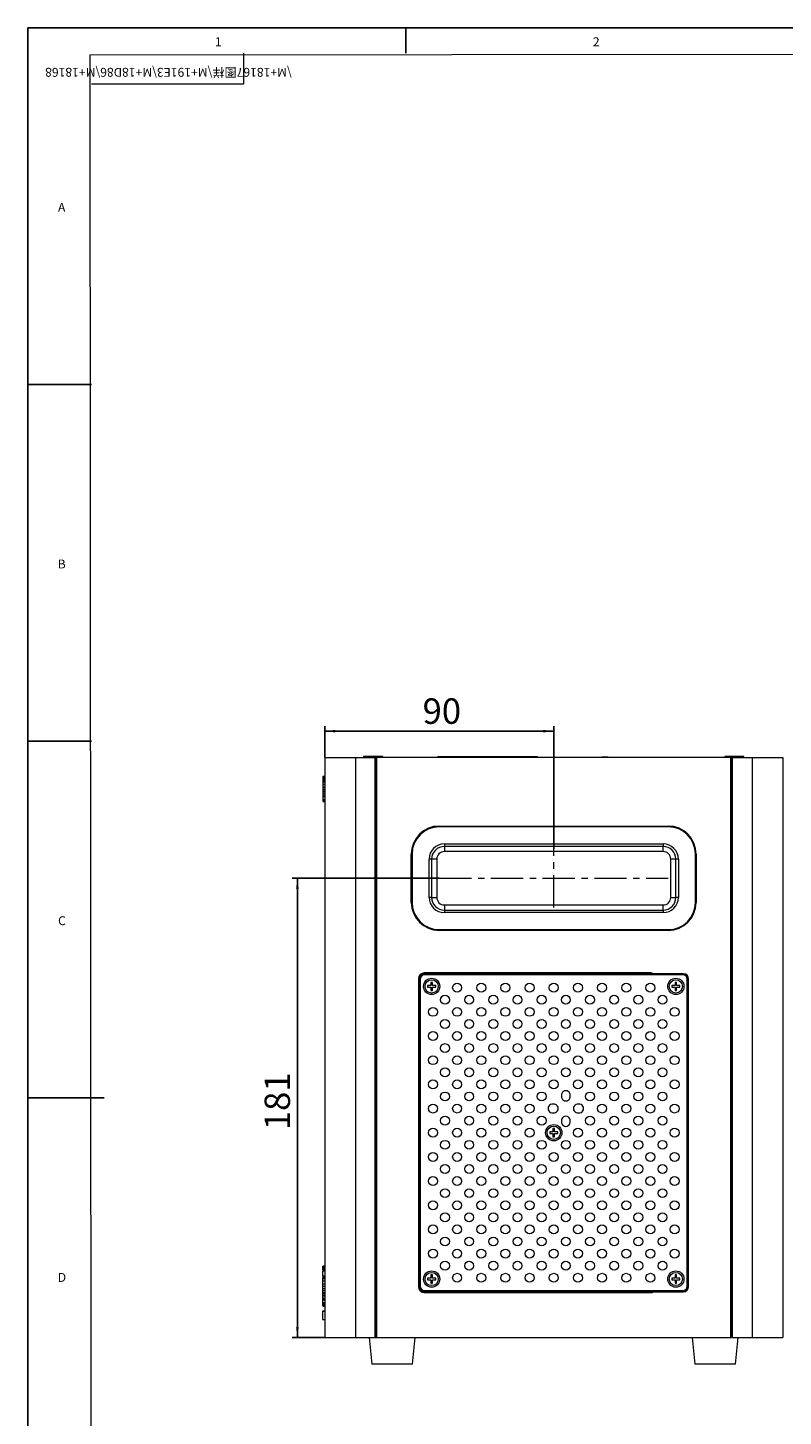
# Model space of a CAD drawing. Units: millimetres. Extents: x 0 to 1206, y 0 to 841.
# Drawn here: x 0 to 297, y 295 to 841 of the extents above; entities that cross this region are included whole.
import ezdxf

# ---------------------------------------------------------------- set-up
doc = ezdxf.new("R2010")
doc.units = ezdxf.units.MM
doc.linetypes.add('CENTERX2', pattern=[20.32, 12.7, -2.54, 2.54, -2.54])
for name, color, linetype in [('10', 7, 'Continuous'), ('5', 7, 'Continuous'), ('9', 7, 'Continuous'), ('SLD-0', 7, 'Continuous')]:
    doc.layers.add(name, color=color, linetype=linetype)
doc.styles.add('SLDTEXTSTYLE0', font='TXT', dxfattribs={"width": 0.7})
doc.styles.add('SLDTEXTSTYLE1', font='TXT', dxfattribs={"width": 0.7, "bigfont": 'bigfont'})
doc.dimstyles.new('SLDDIMSTYLE0', dxfattribs={"dimtxt": 10, "dimasz": 4.08, "dimexe": 0, "dimexo": 0.0625, "dimgap": 2.5, "dimtad": 2, "dimdec": 0, "dimrnd": 1e-09, "dimzin": 12, "dimdsep": 46, "dimtxsty": 'SLDTEXTSTYLE0', "dimsah": 1, "dimcen": 0.09, "dimadec": 0, "dimazin": 3, "dimtfac": 1, "dimtdec": 0, "dimtofl": 0, "dimtmove": 0, "dimatfit": 3, "dimfxl": 0, "dimfrac": 2, "dimtolj": 1, "dimtzin": 12, "dimarcsym": 0})

# ---------------------------------------------------------------- blocks, each defined once
blk = doc.blocks.new('_D_4')
at = {"layer": '10'}
for p, q in [((116.8, 554.28), (116.8, 566.58)), ((116.8, 564.58), (206.8, 564.58)), ((206.8, 518.28), (206.8, 566.58))]:
    blk.add_line(p, q, dxfattribs=at)
for points in [[(116.8, 564.58), (120.88, 564.08), (120.88, 565.09)], [(206.8, 564.58), (202.72, 565.09), (202.72, 564.08)]]:
    blk.add_solid(points, dxfattribs=at)
at = {"layer": '10', "insert": (155.23, 577.47, -44.9), "char_height": 10, "attachment_point": 1, "style": 'SLDTEXTSTYLE0'}
blk.add_mtext('90', dxfattribs=at)
blk = doc.blocks.new('_D_5')
at = {"layer": '10'}
for p, q in [((161.8, 506.78), (104, 506.78)), ((106, 506.78), (106, 326.28)), ((116.8, 326.28), (104, 326.28))]:
    blk.add_line(p, q, dxfattribs=at)
for points in [[(106, 506.78), (105.49, 502.7), (106.51, 502.7)], [(106, 326.28), (106.51, 330.36), (105.49, 330.36)]]:
    blk.add_solid(points, dxfattribs=at)
at = {"layer": '10', "insert": (93.11, 407.77, -44.9), "char_height": 10, "attachment_point": 1, "rotation": 90, "style": 'SLDTEXTSTYLE0'}
blk.add_mtext('181', dxfattribs=at)

msp = doc.modelspace()

# ---------------------------------------------------------------- linework, layer by layer
at = {"color": 7, "linetype": 'Continuous', "lineweight": 15}
for p, q in [((116.8, 554.281), (116.8, 326.281)), ((116.8, 554.281), (128.8, 554.281)), ((128.8, 554.281), (128.8, 326.281)), ((128.8, 554.281), (136.5, 554.281)), ((132.05, 554.581), (132.05, 554.281)), ((139.55, 554.581), (132.05, 554.581)), ((136.5, 554.281), (137.3, 554.281)), ((136.5, 554.281), (136.5, 326.281)), ((136.5, 553.981), (136.8, 553.981)), ((136.8, 553.981), (137, 553.981)), ((136.8, 326.281), (136.8, 553.981)), ((137, 552.781), (136.8, 552.781)), ((137, 552.181), (136.8, 552.181)), ((137, 553.981), (137, 326.281)), ((137, 553.981), (137.3, 553.981)), ((276.3, 554.281), (137.3, 554.281)), ((137.3, 326.281), (137.3, 554.281)), ((139.55, 554.281), (139.55, 554.581)), ((161.3, 554.581), (161, 554.281)), ((161.3, 554.581), (161.892, 554.581)), ((161.892, 554.581), (200.3, 554.581)), ((200.6, 554.281), (200.3, 554.581)), ((215.1, 554.381), (215.1, 554.281)), ((215.1, 554.381), (223.1, 554.381)), ((223.1, 554.381), (223.1, 554.281)), ((223.6, 554.381), (223.6, 554.281)), ((223.6, 554.381), (224.1, 554.381)), ((224.1, 554.381), (224.1, 554.281)), ((224.6, 554.381), (224.6, 554.281)), ((224.6, 554.381), (225.1, 554.381)), ((225.1, 554.381), (225.1, 554.281)), ((225.635, 554.381), (225.635, 554.281)), ((225.67, 554.381), (225.67, 554.281)), ((227.949, 554.381), (225.67, 554.381)), ((227.949, 554.381), (227.949, 554.281)), ((228.065, 554.381), (228.065, 554.281)), ((228.17, 554.381), (228.065, 554.381)), ((228.17, 554.381), (228.17, 554.281)), ((228.204, 554.381), (228.204, 554.281)), ((274.05, 554.581), (274.05, 554.281)), ((281.55, 554.581), (274.05, 554.581)), ((276.3, 554.281), (277.1, 554.281)), ((276.3, 554.281), (276.3, 326.281)), ((276.3, 553.981), (276.6, 553.981)), ((276.6, 553.981), (276.8, 553.981)), ((276.6, 326.281), (276.6, 553.981)), ((276.8, 552.781), (276.6, 552.781)), ((276.8, 552.181), (276.6, 552.181)), ((276.8, 553.981), (276.8, 326.281)), ((276.8, 553.981), (277.1, 553.981)), ((277.1, 326.281), (277.1, 554.281)), ((277.1, 554.281), (284.8, 554.281)), ((281.55, 554.281), (281.55, 554.581)), ((284.8, 554.281), (284.8, 326.281)), ((284.8, 554.281), (296.8, 554.281)), ((296.8, 554.281), (296.8, 326.281)), ((116, 546.847), (116.8, 546.847)), ((116, 546.847), (116, 546.826)), ((116, 546.814), (116.8, 546.814)), ((116, 546.814), (116, 546.477)), ((116, 546.477), (116.8, 546.477)), ((116, 546.254), (116.8, 546.254)), ((116, 546.254), (116, 546.161)), ((116.8, 546.116), (116, 546.116)), ((116, 546.064), (116.8, 546.064)), ((116, 545.868), (116.8, 545.868)), ((136.8, 551.081), (137, 551.081)), ((276.8, 551.081), (276.6, 551.081)), ((116, 545.531), (116.8, 545.531)), ((116, 545.128), (116.8, 545.128)), ((116, 544.693), (116.8, 544.693)), ((116, 543.704), (116.8, 543.704)), ((116, 542.964), (116, 542.65)), ((116, 542.768), (116.8, 542.768)), ((116.8, 542.596), (116, 542.596)), ((116, 542.594), (116.8, 542.594)), ((116, 542.388), (116.8, 542.388)), ((116, 541.648), (116.8, 541.648)), ((116, 541.039), (116.8, 541.039)), ((116, 540.327), (116.8, 540.327)), ((116, 539.603), (116.8, 539.603)), ((116, 538.951), (116.8, 538.951)), ((116, 537.7), (116.8, 537.7)), ((116, 537.336), (116.8, 537.336)), ((116, 537.102), (116.8, 537.102)), ((116, 537.015), (116.8, 537.015)), ((116, 537.001), (116.8, 537.001)), ((161.8, 527.281), (251.8, 527.281)), ((161.8, 527.281), (161.8, 526.981)), ((251.8, 526.981), (161.8, 526.981)), ((251.8, 527.281), (251.8, 526.981)), ((163.8, 520.281), (249.8, 520.281)), ((163.8, 520.281), (163.8, 519.281)), ((249.8, 519.281), (163.8, 519.281)), ((163.8, 519.281), (163.8, 517.281)), ((249.8, 520.281), (249.8, 519.281)), ((249.8, 517.281), (249.8, 519.281)), ((150.8, 516.281), (151.1, 516.281)), ((150.8, 497.281), (150.8, 516.281)), ((151.1, 516.281), (151.1, 497.281)), ((157.8, 499.281), (157.8, 514.281)), ((158.8, 514.281), (157.8, 514.281)), ((158.8, 514.281), (158.8, 499.281)), ((160.8, 514.281), (158.8, 514.281)), ((160.8, 514.281), (160.8, 499.281)), ((249.8, 517.281), (163.8, 517.281)), ((254.8, 514.281), (252.8, 514.281)), ((252.8, 499.281), (252.8, 514.281)), ((255.8, 514.281), (254.8, 514.281)), ((254.8, 499.281), (254.8, 514.281)), ((255.8, 514.281), (255.8, 499.281)), ((262.5, 497.281), (262.5, 516.281)), ((262.5, 516.281), (262.8, 516.281)), ((262.8, 516.281), (262.8, 497.281)), ((136.9, 499.281), (137, 499.281)), ((136.9, 490.281), (136.9, 499.281)), ((136.9, 498.781), (137, 498.781)), ((150.8, 497.281), (151.1, 497.281)), ((158.8, 499.281), (157.8, 499.281)), ((158.8, 499.281), (160.8, 499.281)), ((252.8, 499.281), (254.8, 499.281)), ((255.8, 499.281), (254.8, 499.281)), ((262.5, 497.281), (262.8, 497.281)), ((276.7, 499.281), (276.6, 499.281)), ((276.7, 498.781), (276.6, 498.781)), ((276.7, 490.281), (276.7, 499.281)), ((163.8, 496.281), (163.8, 494.281)), ((163.8, 496.281), (249.8, 496.281)), ((163.8, 494.281), (249.8, 494.281)), ((163.8, 494.281), (163.8, 493.281)), ((249.8, 493.281), (163.8, 493.281)), ((249.8, 494.281), (249.8, 496.281)), ((249.8, 494.281), (249.8, 493.281)), ((137, 490.781), (136.9, 490.781)), ((137, 490.281), (136.9, 490.281)), ((161.8, 486.581), (251.8, 486.581)), ((161.8, 486.581), (161.8, 486.281)), ((251.8, 486.281), (161.8, 486.281)), ((251.8, 486.581), (251.8, 486.281)), ((276.6, 490.781), (276.7, 490.781)), ((276.6, 490.281), (276.7, 490.281)), ((246.036, 469.281), (155.8, 469.281)), ((244.9, 469.581), (155.9, 469.581)), ((257.8, 469.281), (246.036, 469.281)), ((153.6, 467.281), (153.6, 346.281)), ((153.8, 467.281), (153.8, 346.281)), ((154, 467.081), (154, 346.481)), ((154.3, 467.081), (154.3, 346.481)), ((257.6, 469.081), (156, 469.081)), ((257.6, 468.781), (156, 468.781)), ((158.48, 464.601), (157.2, 464.601)), ((157.2, 464.601), (157.2, 463.961)), ((157.2, 463.961), (158.48, 463.961)), ((159.12, 465.881), (158.48, 465.881)), ((158.48, 465.881), (158.48, 464.601)), ((158.48, 463.961), (158.48, 462.681)), ((159.12, 464.601), (159.12, 465.881)), ((160.4, 464.601), (159.12, 464.601)), ((159.12, 462.681), (159.12, 463.961)), ((159.12, 463.961), (160.4, 463.961)), ((160.4, 463.961), (160.4, 464.601)), ((254.48, 464.601), (253.2, 464.601)), ((253.2, 464.601), (253.2, 463.961)), ((253.2, 463.961), (254.48, 463.961)), ((255.12, 465.881), (254.48, 465.881)), ((254.48, 465.881), (254.48, 464.601)), ((254.48, 463.961), (254.48, 462.681)), ((255.12, 464.601), (255.12, 465.881)), ((256.4, 464.601), (255.12, 464.601)), ((255.12, 462.681), (255.12, 463.961)), ((255.12, 463.961), (256.4, 463.961)), ((256.4, 463.961), (256.4, 464.601)), ((259.3, 346.481), (259.3, 467.081)), ((259.6, 346.481), (259.6, 467.081)), ((259.8, 346.281), (259.8, 467.281)), ((158.48, 462.681), (159.12, 462.681)), ((254.48, 462.681), (255.12, 462.681)), ((206.48, 407.101), (205.2, 407.101)), ((205.2, 407.101), (205.2, 406.461)), ((205.2, 406.461), (206.48, 406.461)), ((207.12, 408.381), (206.48, 408.381)), ((206.48, 408.381), (206.48, 407.101)), ((206.48, 406.461), (206.48, 405.181)), ((206.48, 405.181), (207.12, 405.181)), ((207.12, 407.101), (207.12, 408.381)), ((208.4, 407.101), (207.12, 407.101)), ((207.12, 405.181), (207.12, 406.461)), ((207.12, 406.461), (208.4, 406.461)), ((208.4, 406.461), (208.4, 407.101)), ((136.9, 390.281), (137, 390.281)), ((136.9, 381.281), (136.9, 390.281)), ((136.9, 389.781), (137, 389.781)), ((276.7, 390.281), (276.6, 390.281)), ((276.7, 389.781), (276.6, 389.781)), ((276.7, 381.281), (276.7, 390.281)), ((136.9, 381.781), (137, 381.781)), ((137, 381.281), (136.9, 381.281)), ((276.7, 381.781), (276.6, 381.781)), ((276.6, 381.281), (276.7, 381.281)), ((116.8, 354.283), (116, 354.283)), ((116, 354.267), (116.8, 354.267)), ((116, 354.203), (116.8, 354.203)), ((116, 353.88), (116.8, 353.88)), ((116.8, 353.769), (116, 353.769)), ((116, 353.747), (116.8, 353.747)), ((116, 353.72), (116.8, 353.72)), ((116, 353.647), (116.8, 353.647)), ((116, 353.411), (116.8, 353.411)), ((116, 353.306), (116, 353.332)), ((116, 353.273), (116.8, 353.273)), ((116, 352.922), (116, 352.95)), ((116, 352.905), (116.8, 352.905)), ((116, 352.849), (116.8, 352.849)), ((116, 352.815), (116.8, 352.815)), ((116, 352.754), (116.8, 352.754)), ((116, 352.711), (116.8, 352.711)), ((116.8, 352.701), (116, 352.701)), ((116, 352.659), (116.8, 352.659)), ((116, 352.534), (116.8, 352.534)), ((116, 352.503), (116.8, 352.503)), ((116, 352.448), (116.8, 352.448)), ((116, 350.535), (116.8, 350.535)), ((116, 350.328), (116, 350.535)), ((116.8, 350.074), (116, 350.074)), ((116, 350.069), (116.8, 350.069)), ((116, 349.953), (116.8, 349.953)), ((116, 349.478), (116.8, 349.478)), ((158.48, 349.601), (157.2, 349.601)), ((157.2, 349.601), (157.2, 348.961)), ((159.12, 350.881), (158.48, 350.881)), ((158.48, 350.881), (158.48, 349.601)), ((159.12, 349.601), (159.12, 350.881)), ((160.4, 349.601), (159.12, 349.601)), ((160.4, 348.961), (160.4, 349.601)), ((254.48, 349.601), (253.2, 349.601)), ((253.2, 349.601), (253.2, 348.961)), ((255.12, 350.881), (254.48, 350.881)), ((254.48, 350.881), (254.48, 349.601)), ((255.12, 349.601), (255.12, 350.881)), ((256.4, 349.601), (255.12, 349.601)), ((256.4, 348.961), (256.4, 349.601)), ((116, 348.524), (116.8, 348.524)), ((116, 347.34), (116.8, 347.34)), ((116, 346.519), (116.8, 346.519)), ((116, 345.949), (116, 346.369)), ((116, 345.545), (116.8, 345.545)), ((116, 344.734), (116.8, 344.734)), ((116, 344.048), (116.8, 344.048)), ((116, 343.83), (116.8, 343.83)), ((116, 343.769), (116.8, 343.769)), ((116, 343.766), (116.8, 343.766)), ((155.8, 344.281), (246.036, 344.281)), ((155.9, 343.981), (244.9, 343.981)), ((156, 344.781), (257.6, 344.781)), ((156, 344.481), (257.6, 344.481)), ((157.2, 348.961), (158.48, 348.961)), ((158.48, 348.961), (158.48, 347.681)), ((158.48, 347.681), (159.12, 347.681)), ((159.12, 347.681), (159.12, 348.961)), ((159.12, 348.961), (160.4, 348.961)), ((246.036, 344.281), (257.8, 344.281)), ((253.2, 348.961), (254.48, 348.961)), ((254.48, 348.961), (254.48, 347.681)), ((254.48, 347.681), (255.12, 347.681)), ((255.12, 347.681), (255.12, 348.961)), ((255.12, 348.961), (256.4, 348.961)), ((116, 343.083), (116.8, 343.083)), ((116, 342.869), (116, 343.083)), ((116.8, 342.742), (116, 342.742)), ((116, 342.706), (116.8, 342.706)), ((116, 341.825), (116, 342.706)), ((116, 341.825), (116.8, 341.825)), ((116, 341.539), (116.8, 341.539)), ((116, 341.513), (116.8, 341.513)), ((116, 341.414), (116.8, 341.414)), ((116, 341.17), (116.8, 341.17)), ((116, 340.08), (116.8, 340.08)), ((116, 339.518), (116.8, 339.518)), ((116, 339.163), (116.8, 339.163)), ((116, 338.805), (116.8, 338.805)), ((116, 338.684), (116.8, 338.684)), ((116, 338.65), (116.8, 338.65)), ((116.8, 336.659), (115.9, 336.659)), ((115.9, 333.447), (116, 333.447)), ((116, 333.443), (116, 336.641)), ((116, 336.641), (116.8, 336.641)), ((116, 333.443), (116.8, 333.443)), ((136.8, 337.781), (137, 337.781)), ((276.8, 337.781), (276.6, 337.781)), ((116.8, 326.281), (128.8, 326.281)), ((128.8, 326.281), (136.5, 326.281)), ((134.25, 326.281), (135.3, 315.781)), ((136.5, 326.281), (136.8, 326.281)), ((137, 326.781), (136.8, 326.781)), ((137, 326.281), (137.3, 326.281)), ((137.3, 326.281), (276.3, 326.281)), ((151.3, 315.781), (152.35, 326.281)), ((261.25, 326.281), (262.3, 315.781)), ((276.3, 326.281), (276.6, 326.281)), ((276.8, 326.781), (276.6, 326.781)), ((276.8, 326.281), (277.1, 326.281)), ((277.1, 326.281), (284.8, 326.281)), ((278.3, 315.781), (279.35, 326.281)), ((284.8, 326.281), (296.8, 326.281)), ((136.891, 315.781), (135.3, 315.781)), ((151.3, 315.781), (136.891, 315.781)), ((263.576, 315.781), (262.3, 315.781)), ((278.3, 315.781), (263.576, 315.781))]:
    msp.add_line(p, q, dxfattribs=at)
at = {"color": 8, "linetype": 'Continuous', "lineweight": 15}
for p, q in [((137, 337.281), (136.8, 337.281)), ((276.8, 337.281), (276.6, 337.281))]:
    msp.add_line(p, q, dxfattribs=at)
at = {"color": 7, "linetype": 'Continuous', "lineweight": 15}
for centre, radius in [((158.8, 464.281), 3.2), ((158.8, 464.281), 2.6), ((168.8, 463.781), 1.75), ((178.3, 463.781), 1.75), ((187.8, 463.781), 1.75), ((197.3, 463.781), 1.75), ((206.8, 463.781), 1.75), ((216.3, 463.781), 1.75), ((225.8, 463.781), 1.75), ((235.3, 463.781), 1.75), ((244.8, 463.781), 1.75), ((254.8, 464.281), 3.2), ((254.8, 464.281), 2.6), ((164.05, 459.031), 1.75), ((173.55, 459.031), 1.75), ((183.05, 459.031), 1.75), ((192.55, 459.031), 1.75), ((202.05, 459.031), 1.75), ((211.55, 459.031), 1.75), ((221.05, 459.031), 1.75), ((230.55, 459.031), 1.75), ((240.05, 459.031), 1.75), ((249.55, 459.031), 1.75), ((159.3, 454.281), 1.75), ((168.8, 454.281), 1.75), ((178.3, 454.281), 1.75), ((187.8, 454.281), 1.75), ((197.3, 454.281), 1.75), ((206.8, 454.281), 1.75), ((216.3, 454.281), 1.75), ((225.8, 454.281), 1.75), ((235.3, 454.281), 1.75), ((244.8, 454.281), 1.75), ((254.3, 454.281), 1.75), ((164.05, 449.531), 1.75), ((173.55, 449.531), 1.75), ((183.05, 449.531), 1.75), ((192.55, 449.531), 1.75), ((202.05, 449.531), 1.75), ((211.55, 449.531), 1.75), ((221.05, 449.531), 1.75), ((230.55, 449.531), 1.75), ((240.05, 449.531), 1.75), ((249.55, 449.531), 1.75), ((159.3, 444.781), 1.75), ((168.8, 444.781), 1.75), ((178.3, 444.781), 1.75), ((187.8, 444.781), 1.75), ((197.3, 444.781), 1.75), ((206.8, 444.781), 1.75), ((216.3, 444.781), 1.75), ((225.8, 444.781), 1.75), ((235.3, 444.781), 1.75), ((244.8, 444.781), 1.75), ((254.3, 444.781), 1.75), ((159.3, 435.281), 1.75), ((164.05, 440.031), 1.75), ((168.8, 435.281), 1.75), ((173.55, 440.031), 1.75), ((178.3, 435.281), 1.75), ((183.05, 440.031), 1.75), ((187.8, 435.281), 1.75), ((192.55, 440.031), 1.75), ((197.3, 435.281), 1.75), ((202.05, 440.031), 1.75), ((206.8, 435.281), 1.75), ((211.55, 440.031), 1.75), ((216.3, 435.281), 1.75), ((221.05, 440.031), 1.75), ((225.8, 435.281), 1.75), ((230.55, 440.031), 1.75), ((235.3, 435.281), 1.75), ((240.05, 440.031), 1.75), ((244.8, 435.281), 1.75), ((249.55, 440.031), 1.75), ((254.3, 435.281), 1.75), ((164.05, 430.531), 1.75), ((173.55, 430.531), 1.75), ((183.05, 430.531), 1.75), ((192.55, 430.531), 1.75), ((202.05, 430.531), 1.75), ((211.55, 430.531), 1.75), ((221.05, 430.531), 1.75), ((230.55, 430.531), 1.75), ((240.05, 430.531), 1.75), ((249.55, 430.531), 1.75), ((159.3, 425.781), 1.75), ((168.8, 425.781), 1.75), ((178.3, 425.781), 1.75), ((187.8, 425.781), 1.75), ((197.3, 425.781), 1.75), ((206.8, 425.781), 1.75), ((216.3, 425.781), 1.75), ((225.8, 425.781), 1.75), ((235.3, 425.781), 1.75), ((244.8, 425.781), 1.75), ((254.3, 425.781), 1.75), ((164.05, 421.031), 1.75), ((173.55, 421.031), 1.75), ((183.05, 421.031), 1.75), ((192.55, 421.031), 1.75), ((202.05, 421.031), 1.75), ((221.05, 421.031), 1.75), ((230.55, 421.031), 1.75), ((240.05, 421.031), 1.75), ((249.55, 421.031), 1.75), ((159.3, 416.281), 1.75), ((168.8, 416.281), 1.75), ((178.3, 416.281), 1.75), ((187.8, 416.281), 1.75), ((197.3, 416.281), 1.75), ((225.8, 416.281), 1.75), ((235.3, 416.281), 1.75), ((244.8, 416.281), 1.75), ((254.3, 416.281), 1.75), ((164.05, 411.531), 1.75), ((173.55, 411.531), 1.75), ((183.05, 411.531), 1.75), ((192.55, 411.531), 1.75), ((202.05, 411.531), 1.75), ((206.8, 406.781), 3.2), ((206.8, 406.781), 2.6), ((221.05, 411.531), 1.75), ((230.55, 411.531), 1.75), ((240.05, 411.531), 1.75), ((249.55, 411.531), 1.75), ((159.3, 406.781), 1.75), ((164.05, 402.031), 1.75), ((168.8, 406.781), 1.75), ((173.55, 402.031), 1.75), ((178.3, 406.781), 1.75), ((183.05, 402.031), 1.75), ((187.8, 406.781), 1.75), ((192.55, 402.031), 1.75), ((197.3, 406.781), 1.75), ((202.05, 402.031), 1.75), ((211.55, 402.031), 1.75), ((216.3, 406.781), 1.75), ((221.05, 402.031), 1.75), ((225.8, 406.781), 1.75), ((230.55, 402.031), 1.75), ((235.3, 406.781), 1.75), ((240.05, 402.031), 1.75), ((244.8, 406.781), 1.75), ((249.55, 402.031), 1.75), ((254.3, 406.781), 1.75), ((159.3, 397.281), 1.75), ((168.8, 397.281), 1.75), ((178.3, 397.281), 1.75), ((187.8, 397.281), 1.75), ((197.3, 397.281), 1.75), ((206.8, 397.281), 1.75), ((216.3, 397.281), 1.75), ((225.8, 397.281), 1.75), ((235.3, 397.281), 1.75), ((244.8, 397.281), 1.75), ((254.3, 397.281), 1.75), ((164.05, 392.531), 1.75), ((173.55, 392.531), 1.75), ((183.05, 392.531), 1.75), ((192.55, 392.531), 1.75), ((202.05, 392.531), 1.75), ((211.55, 392.531), 1.75), ((221.05, 392.531), 1.75), ((230.55, 392.531), 1.75), ((240.05, 392.531), 1.75), ((249.55, 392.531), 1.75), ((159.3, 387.781), 1.75), ((168.8, 387.781), 1.75), ((178.3, 387.781), 1.75), ((187.8, 387.781), 1.75), ((197.3, 387.781), 1.75), ((206.8, 387.781), 1.75), ((216.3, 387.781), 1.75), ((225.8, 387.781), 1.75), ((235.3, 387.781), 1.75), ((244.8, 387.781), 1.75), ((254.3, 387.781), 1.75), ((164.05, 383.031), 1.75), ((173.55, 383.031), 1.75), ((183.05, 383.031), 1.75), ((192.55, 383.031), 1.75), ((202.05, 383.031), 1.75), ((211.55, 383.031), 1.75), ((221.05, 383.031), 1.75), ((230.55, 383.031), 1.75), ((240.05, 383.031), 1.75), ((249.55, 383.031), 1.75), ((159.3, 378.281), 1.75), ((168.8, 378.281), 1.75), ((178.3, 378.281), 1.75), ((187.8, 378.281), 1.75), ((197.3, 378.281), 1.75), ((206.8, 378.281), 1.75), ((216.3, 378.281), 1.75), ((225.8, 378.281), 1.75), ((235.3, 378.281), 1.75), ((244.8, 378.281), 1.75), ((254.3, 378.281), 1.75), ((164.05, 373.531), 1.75), ((173.55, 373.531), 1.75), ((183.05, 373.531), 1.75), ((192.55, 373.531), 1.75), ((202.05, 373.531), 1.75), ((211.55, 373.531), 1.75), ((221.05, 373.531), 1.75), ((230.55, 373.531), 1.75), ((240.05, 373.531), 1.75), ((249.55, 373.531), 1.75), ((159.3, 368.781), 1.75), ((164.05, 364.031), 1.75), ((168.8, 368.781), 1.75), ((173.55, 364.031), 1.75), ((178.3, 368.781), 1.75), ((183.05, 364.031), 1.75), ((187.8, 368.781), 1.75), ((192.55, 364.031), 1.75), ((197.3, 368.781), 1.75), ((202.05, 364.031), 1.75), ((206.8, 368.781), 1.75), ((211.55, 364.031), 1.75), ((216.3, 368.781), 1.75), ((221.05, 364.031), 1.75), ((225.8, 368.781), 1.75), ((230.55, 364.031), 1.75), ((235.3, 368.781), 1.75), ((240.05, 364.031), 1.75), ((244.8, 368.781), 1.75), ((249.55, 364.031), 1.75), ((254.3, 368.781), 1.75), ((159.3, 359.281), 1.75), ((168.8, 359.281), 1.75), ((178.3, 359.281), 1.75), ((187.8, 359.281), 1.75), ((197.3, 359.281), 1.75), ((206.8, 359.281), 1.75), ((216.3, 359.281), 1.75), ((225.8, 359.281), 1.75), ((235.3, 359.281), 1.75), ((244.8, 359.281), 1.75), ((254.3, 359.281), 1.75), ((164.05, 354.531), 1.75), ((173.55, 354.531), 1.75), ((183.05, 354.531), 1.75), ((192.55, 354.531), 1.75), ((202.05, 354.531), 1.75), ((211.55, 354.531), 1.75), ((221.05, 354.531), 1.75), ((230.55, 354.531), 1.75), ((240.05, 354.531), 1.75), ((249.55, 354.531), 1.75), ((158.8, 349.281), 3.2), ((158.8, 349.281), 2.6), ((168.8, 349.781), 1.75), ((178.3, 349.781), 1.75), ((187.8, 349.781), 1.75), ((197.3, 349.781), 1.75), ((206.8, 349.781), 1.75), ((216.3, 349.781), 1.75), ((225.8, 349.781), 1.75), ((235.3, 349.781), 1.75), ((244.8, 349.781), 1.75), ((254.8, 349.281), 3.2), ((254.8, 349.281), 2.6)]:
    msp.add_circle(centre, radius, dxfattribs=at)
for centre, radius, start, end in [((161.8, 516.281), 11, 90, 180), ((161.8, 516.281), 10.7, 90, 180), ((251.8, 516.281), 11, 0, 90), ((251.8, 516.281), 10.7, 0, 90), ((163.8, 514.281), 6, 90, 180), ((163.8, 514.281), 5, 90, 180), ((249.8, 514.281), 6, 0, 90), ((249.8, 514.281), 5, 0, 90), ((163.8, 514.281), 3, 90, 180), ((249.8, 514.281), 3, 0, 90), ((161.8, 497.281), 11, 180, 270), ((161.8, 497.281), 10.7, 180, 270), ((163.8, 499.281), 6, 180, 270), ((163.8, 499.281), 5, 180, 270), ((163.8, 499.281), 3, 180, 270), ((249.8, 499.281), 6, 270, 0), ((249.8, 499.281), 5, 270, 0), ((249.8, 499.281), 3, 270, 0), ((251.8, 497.281), 10.7, 270, 0), ((251.8, 497.281), 11, 270, 0), ((155.9, 467.281), 2.3, 90, 180), ((156, 467.081), 2.2, 90, 180), ((155.8, 467.281), 2, 90, 180), ((244.9, 467.281), 2.3, 60.40815, 90), ((257.6, 467.081), 2.2, 0, 90), ((257.8, 467.281), 2, 0, 90), ((156, 467.081), 2, 90, 180), ((156, 467.081), 1.7, 90, 180), ((257.6, 467.081), 2, 0, 90), ((257.6, 467.081), 1.7, 0, 90), ((211.55, 421.531), 1.75, 351.78679, 188.21321), ((211.55, 421.031), 1.75, 171.78679, 8.21321), ((206.3, 416.281), 1.75, 81.78679, 278.21321), ((206.8, 416.281), 1.75, 261.78679, 98.21321), ((216.3, 416.281), 1.75, 81.78679, 278.21321), ((216.8, 416.281), 1.75, 261.78679, 98.21321), ((211.55, 411.531), 1.75, 351.78679, 188.21321), ((211.55, 411.031), 1.75, 171.78679, 8.21321), ((155.9, 346.281), 2.3, 180, 270), ((156, 346.481), 2.2, 180, 270), ((155.8, 346.281), 2, 180, 270), ((156, 346.481), 2, 180, 270), ((156, 346.481), 1.7, 180, 270), ((244.9, 346.281), 2.3, 270, 299.59185), ((257.6, 346.481), 1.7, 270, 0), ((257.6, 346.481), 2, 270, 0), ((257.6, 346.481), 2.2, 270, 0), ((257.8, 346.281), 2, 270, 0)]:
    msp.add_arc(centre, radius, start, end, dxfattribs=at)
for points, knots in [([(228.065, 554.381), (228.064, 554.381), (228.062, 554.381), (228.035, 554.381), (227.993, 554.381), (227.964, 554.381), (227.949, 554.381)], [0, 0, 0, 0, 0.2804218, 0.5599244, 0.7796337, 1, 1, 1, 1]), ([(116, 546.477), (116, 546.44), (116, 546.367), (116, 546.291), (116, 546.254)], [0, 0, 0, 0, 0.5128869, 1, 1, 1, 1]), ([(116, 546.064), (116, 546.04), (116, 545.997), (116, 545.907), (116, 545.868)], [0, 0, 0, 0, 0.57143445, 1, 1, 1, 1]), ([(116, 545.868), (116, 545.813), (116, 545.716), (116, 545.587), (116, 545.531)], [0, 0, 0, 0, 0.5670362, 1, 1, 1, 1]), ([(116, 545.531), (116, 545.459), (116, 545.329), (116, 545.191), (116, 545.128)], [0, 0, 0, 0, 0.5513427, 1, 1, 1, 1]), ([(116, 545.128), (116, 545.046), (116, 544.897), (116, 544.757), (116, 544.693)], [0, 0, 0, 0, 0.5504362, 1, 1, 1, 1]), ([(116, 544.693), (116, 544.502), (116, 544.162), (116, 543.843), (116, 543.704)], [0, 0, 0, 0, 0.5629146, 1, 1, 1, 1]), ([(116, 543.704), (116, 543.526), (116, 543.201), (116, 542.904), (116, 542.768)], [0, 0, 0, 0, 0.5450798, 1, 1, 1, 1]), ([(116, 542.594), (116, 542.581), (116, 542.557), (116, 542.439), (116, 542.388)], [0, 0, 0, 0, 0.5649545, 1, 1, 1, 1]), ([(116, 542.388), (116, 542.277), (116, 542.074), (116, 541.781), (116, 541.648)], [0, 0, 0, 0, 0.5479807, 1, 1, 1, 1]), ([(116, 541.648), (116, 541.542), (116, 541.343), (116, 541.136), (116, 541.039)], [0, 0, 0, 0, 0.5309262, 1, 1, 1, 1]), ([(116, 541.039), (116, 540.908), (116, 540.671), (116, 540.433), (116, 540.327)], [0, 0, 0, 0, 0.5555254, 1, 1, 1, 1]), ([(116, 540.327), (116, 540.191), (116, 539.95), (116, 539.709), (116, 539.603)], [0, 0, 0, 0, 0.56214304, 1, 1, 1, 1]), ([(116, 539.603), (116, 539.476), (116, 539.258), (116, 539.041), (116, 538.951)], [0, 0, 0, 0, 0.58399501, 1, 1, 1, 1]), ([(116, 538.951), (116, 538.672), (116, 538.208), (116, 537.845), (116, 537.7)], [0, 0, 0, 0, 0.600505, 1, 1, 1, 1]), ([(116, 537.7), (116, 537.622), (116, 537.478), (116, 537.38), (116, 537.336)], [0, 0, 0, 0, 0.546013, 1, 1, 1, 1]), ([(116, 537.428), (116, 537.38), (116, 537.29), (116, 537.258), (116, 537.243)], [0, 0, 0, 0, 0.53085425, 1, 1, 1, 1]), ([(116, 537.336), (116, 537.284), (116, 537.188), (116, 537.129), (116, 537.102)], [0, 0, 0, 0, 0.5437665, 1, 1, 1, 1]), ([(116, 537.102), (116, 537.08), (116, 537.038), (116, 537.022), (116, 537.015)], [0, 0, 0, 0, 0.5298889, 1, 1, 1, 1]), ([(116, 354.267), (116, 354.269), (116, 354.274), (116, 354.279), (116, 354.282), (116, 354.282), (116, 354.283)], [0, 0, 0, 0, 0.2999225, 0.5615313, 0.7943972, 1, 1, 1, 1]), ([(116, 354.203), (116, 354.215), (116, 354.237), (116, 354.258), (116, 354.267)], [0, 0, 0, 0, 0.5699037, 1, 1, 1, 1]), ([(116, 353.88), (116, 353.94), (116, 354.048), (116, 354.156), (116, 354.203)], [0, 0, 0, 0, 0.5612051, 1, 1, 1, 1]), ([(116, 353.803), (116, 353.813), (116, 353.835), (116, 353.863), (116, 353.88)], [0, 0, 0, 0, 0.4315335, 1, 1, 1, 1]), ([(116, 353.72), (116, 353.725), (116, 353.734), (116, 353.742), (116, 353.747), (116, 353.747), (116, 353.747)], [0, 0, 0, 0, 0.2174, 0.4028441, 0.5805657, 1, 1, 1, 1]), ([(116, 353.647), (116, 353.657), (116, 353.671), (116, 353.696), (116, 353.712), (116, 353.72)], [0, 0, 0, 0, 0.55509958, 0.77216438, 1, 1, 1, 1]), ([(116, 353.411), (116, 353.454), (116, 353.532), (116, 353.612), (116, 353.647)], [0, 0, 0, 0, 0.5612818, 1, 1, 1, 1]), ([(116, 353.273), (116, 353.304), (116, 353.359), (116, 353.395), (116, 353.411)], [0, 0, 0, 0, 0.5601947, 1, 1, 1, 1]), ([(116, 352.905), (116, 352.974), (116, 353.096), (116, 353.219), (116, 353.273)], [0, 0, 0, 0, 0.56006588, 1, 1, 1, 1]), ([(116, 352.849), (116, 352.849), (116, 352.848), (116, 352.85), (116, 352.856), (116, 352.873), (116, 352.891), (116, 352.905)], [0, 0, 0, 0, 0.0162444, 0.1149184, 0.2294783, 0.3705634, 1, 1, 1, 1]), ([(116, 352.815), (116, 352.817), (116, 352.819), (116, 352.832), (116, 352.832)], [0, 0, 0, 0, 0.9834326, 1, 1, 1, 1]), ([(116, 352.754), (116, 352.766), (116, 352.789), (116, 352.807), (116, 352.815)], [0, 0, 0, 0, 0.5605835, 1, 1, 1, 1]), ([(116, 352.711), (116, 352.717), (116, 352.729), (116, 352.741), (116, 352.751), (116, 352.753), (116, 352.754)], [0, 0, 0, 0, 0.2467336, 0.4453609, 0.619728, 1, 1, 1, 1]), ([(116, 352.659), (116, 352.665), (116, 352.676), (116, 352.689), (116, 352.697), (116, 352.701), (116, 352.701), (116, 352.701)], [0, 0, 0, 0, 0.338369, 0.5999594, 0.7618989, 0.9004313, 1, 1, 1, 1]), ([(116, 352.534), (116, 352.557), (116, 352.599), (116, 352.641), (116, 352.659)], [0, 0, 0, 0, 0.5599089, 1, 1, 1, 1]), ([(116, 352.448), (116, 352.455), (116, 352.463), (116, 352.477), (116, 352.485), (116, 352.494), (116, 352.5), (116, 352.503)], [0, 0, 0, 0, 0.449963, 0.5588445, 0.6746848, 0.8152432, 1, 1, 1, 1]), ([(116, 350.535), (116, 350.91), (116, 351.58), (116, 352.183), (116, 352.448)], [0, 0, 0, 0, 0.5599089, 1, 1, 1, 1]), ([(116, 349.478), (116, 349.599), (116, 349.815), (116, 349.911), (116, 349.953)], [0, 0, 0, 0, 0.5576765, 1, 1, 1, 1]), ([(116, 348.524), (116, 348.726), (116, 349.086), (116, 349.358), (116, 349.478)], [0, 0, 0, 0, 0.5598131, 1, 1, 1, 1]), ([(116, 347.34), (116, 347.547), (116, 347.917), (116, 348.338), (116, 348.524)], [0, 0, 0, 0, 0.5574668, 1, 1, 1, 1]), ([(116, 346.803), (116, 346.976), (116, 347.183), (116, 347.39), (116, 347.423)], [0, 0, 0, 0, 0.838903, 1, 1, 1, 1]), ([(116, 346.519), (116, 346.66), (116, 346.912), (116, 347.209), (116, 347.34)], [0, 0, 0, 0, 0.5596043, 1, 1, 1, 1]), ([(116, 345.545), (116, 345.704), (116, 345.988), (116, 346.357), (116, 346.519)], [0, 0, 0, 0, 0.5599956, 1, 1, 1, 1]), ([(116, 345.22), (116, 345.319), (116, 345.496), (116, 345.81), (116, 345.949)], [0, 0, 0, 0, 0.5587646, 1, 1, 1, 1]), ([(116, 344.734), (116, 344.865), (116, 345.098), (116, 345.409), (116, 345.545)], [0, 0, 0, 0, 0.560156, 1, 1, 1, 1]), ([(116, 344.048), (116, 344.151), (116, 344.334), (116, 344.612), (116, 344.734)], [0, 0, 0, 0, 0.5599569, 1, 1, 1, 1]), ([(116, 343.83), (116, 343.861), (116, 343.916), (116, 344.007), (116, 344.048)], [0, 0, 0, 0, 0.560201, 1, 1, 1, 1]), ([(116, 343.083), (116, 343.216), (116, 343.433), (116, 343.638), (116, 343.717)], [0, 0, 0, 0, 0.610895, 1, 1, 1, 1]), ([(116, 342.706), (116, 342.717), (116, 342.737), (116, 342.74), (116, 342.741)], [0, 0, 0, 0, 0.56961473, 1, 1, 1, 1]), ([(116, 341.539), (116, 341.592), (116, 341.686), (116, 341.782), (116, 341.825)], [0, 0, 0, 0, 0.5600761, 1, 1, 1, 1]), ([(116, 341.513), (116, 341.518), (116, 341.527), (116, 341.535), (116, 341.539)], [0, 0, 0, 0, 0.56579626, 1, 1, 1, 1]), ([(116, 341.414), (116, 341.42), (116, 341.43), (116, 341.445), (116, 341.459), (116, 341.471), (116, 341.482), (116, 341.497), (116, 341.507), (116, 341.513)], [0, 0, 0, 0, 0.2129238, 0.3692233, 0.4628227, 0.5462613, 0.6385062, 0.7540331, 1, 1, 1, 1]), ([(116, 341.17), (116, 341.215), (116, 341.295), (116, 341.378), (116, 341.414)], [0, 0, 0, 0, 0.5611126, 1, 1, 1, 1]), ([(116, 340.08), (116, 340.267), (116, 340.6), (116, 340.995), (116, 341.17)], [0, 0, 0, 0, 0.5599112, 1, 1, 1, 1]), ([(116, 339.518), (116, 339.614), (116, 339.787), (116, 339.991), (116, 340.08)], [0, 0, 0, 0, 0.5599406, 1, 1, 1, 1]), ([(116, 339.163), (116, 339.225), (116, 339.334), (116, 339.462), (116, 339.518)], [0, 0, 0, 0, 0.5598265, 1, 1, 1, 1]), ([(116, 338.805), (116, 338.858), (116, 338.953), (116, 339.099), (116, 339.163)], [0, 0, 0, 0, 0.5597431, 1, 1, 1, 1])]:
    msp.add_open_spline(points, degree=3, knots=knots, dxfattribs=at)
at = {"layer": '10', "color": 7}
for p, q in [((148.625, 831), (148.625, 841)), ((25, 700.833), (0, 700.833)), ((25, 560.667), (0, 560.667)), ((0, 420.5), (25, 420.5)), ((25, 420.5), (30, 420.5))]:
    msp.add_line(p, q, dxfattribs=at)
at = {"layer": '10', "linetype": 'CENTERX2', "lineweight": 0}
for p, q in [((206.8, 495.281), (206.8, 518.281)), ((161.8, 506.781), (251.8, 506.781))]:
    msp.add_line(p, q, dxfattribs=at)
at = {"layer": '5', "color": 7, "lineweight": 15}
for p, q in [((1178.45, 831.05), (24.451, 830.269)), ((24.451, 830.269), (25.006, 9.269)), ((85, 819), (85, 831)), ((25, 819), (85, 819))]:
    msp.add_line(p, q, dxfattribs=at)
at = {"layer": '9', "color": 7}
for p, q in [((1189, 841), (0, 841)), ((0, 841), (0, 0))]:
    msp.add_line(p, q, dxfattribs=at)

# ---------------------------------------------------------------- texts
at = {"layer": '9', "color": 7, "char_height": 3.5, "attachment_point": 2, "style": 'SLDTEXTSTYLE0'}
for s, insert in [('1', (74.93, 837.262)), ('2', (223.512, 837.262)), ('A', (13.337, 772.178)), ('B', (13.343, 632.012)), ('C', (13.449, 491.845)), ('D', (13.444, 351.678))]:
    msp.add_mtext(s, dxfattribs=dict(at, insert=insert))
at = {"layer": 'SLD-0', "insert": (55.32, 821.738), "char_height": 3.5, "attachment_point": 2, "rotation": 180, "style": 'SLDTEXTSTYLE1'}
msp.add_mtext('\\M+18167图样\\M+191E3\\M+18D86\\M+18168', dxfattribs=at)

# ---------------------------------------------------------------- dimensions: what is measured, and where the dimension line sits
at = {"layer": '10'}
dim = msp.add_linear_dim(base=(206.8, 564.584), p1=(116.8, 554.281), p2=(206.8, 518.281), dimstyle='SLDDIMSTYLE0', dxfattribs=at)
dim.commit()
dim.dimension.update_dxf_attribs({"geometry": '_D_4', "text_midpoint": (161.8, 564.584), "dimtype": 160})
dim = msp.add_linear_dim(base=(106.00013416, 326.281176033), p1=(161.80013416, 506.781176033), p2=(116.80013416, 326.281176033), angle=90, dimstyle='SLDDIMSTYLE0', dxfattribs=at)
dim.commit()
dim.dimension.update_dxf_attribs({"geometry": '_D_5', "text_midpoint": (106.00013416, 416.531176033), "dimtype": 160})

doc.saveas('drawing.dxf')
